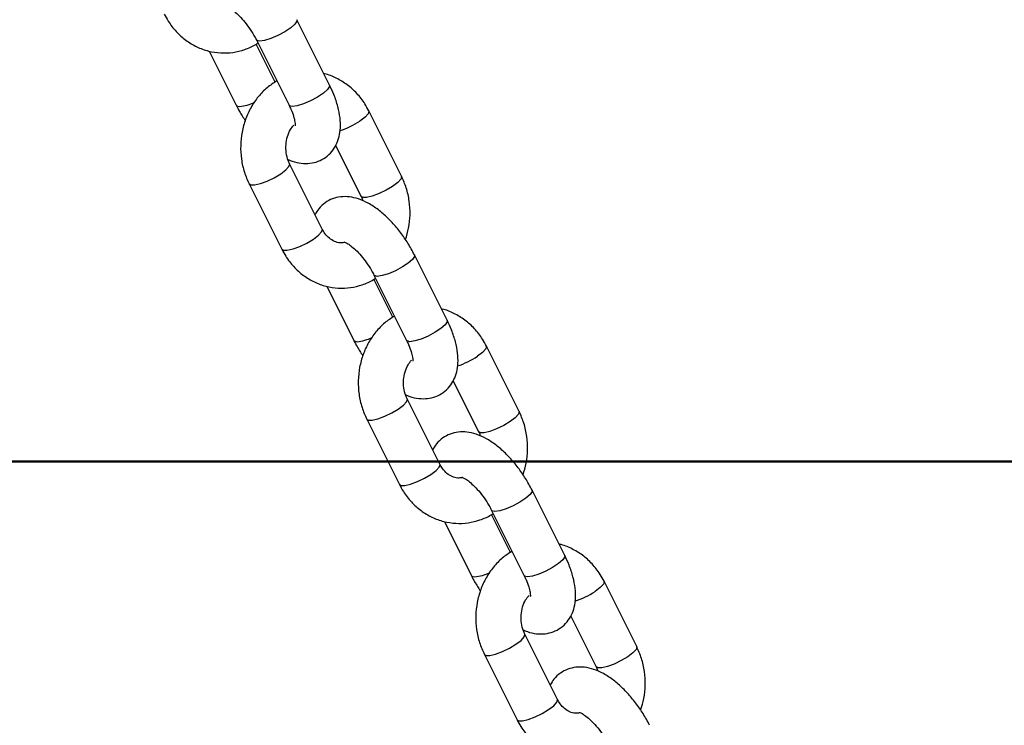
# Model space of a CAD drawing. Units: millimetres. Extents: x 0 to 59.4, y 0 to 42.1.
# Drawn here: x 19.9 to 20.2, y 4.2 to 4.3 of the extents above; entities that cross this region are included whole.
import ezdxf

# ---------------------------------------------------------------- set-up
doc = ezdxf.new("R2010")
doc.units = ezdxf.units.MM
doc.layers.add('LE_NORM', color=179, linetype='Continuous', lineweight=50)

msp = doc.modelspace()

# ---------------------------------------------------------------- linework, layer by layer
at = {"color": 7, "linetype": 'Continuous', "lineweight": 25}
for p, q in [((20.00721730426833, 4.324959448915905), (19.99855705023044, 4.342279956991673)), ((19.98782392393844, 4.336913393845673), (19.99648417797633, 4.319592885769906)), ((19.97530576701575, 4.33394970769143), (19.98248417797684, 4.319592885769248)), ((19.9928185714089, 4.325756914635139), (19.98779153308649, 4.335810991279951)), ((20.02630576153752, 4.30078253438035), (20.01764550749964, 4.318103042456117)), ((20.0088292241892, 4.30890279334699), (20.01557263524552, 4.295415971234349)), ((20.00530576153794, 4.286782534379715), (19.99664550750006, 4.304103042455484)), ((19.98591238120806, 4.298736479309486), (19.99457263524594, 4.281415971233716)), ((20.03839421880457, 4.262605619843425), (20.02973396476668, 4.279926127919192)), ((20.01900083847468, 4.274559564773194), (20.02766109251257, 4.257239056697426)), ((20.00648268155199, 4.27159587861895), (20.01366109251309, 4.257239056696768)), ((20.02399548594514, 4.263403085562659), (20.01896844762273, 4.273457162207471)), ((20.05748267607376, 4.23842870530787), (20.04882242203588, 4.255749213383636)), ((20.04000613872544, 4.24654896427451), (20.04674954978176, 4.233062142161869)), ((20.03648267607418, 4.224428705307235), (20.02782242203629, 4.241749213383004)), ((20.0170892957443, 4.236382650237006), (20.02574954978218, 4.219062142161236)), ((20.0695711333408, 4.200251790770946), (20.06091087930292, 4.217572298846713)), ((20.05517240048138, 4.20104925649018), (20.05014536215897, 4.21110333313499)), ((20.05017775301092, 4.212205735700713), (20.05883800704881, 4.194885227624946)), ((20.03765959608823, 4.20924204954647), (20.04483800704932, 4.194885227624289)), ((20.08865959061, 4.17607487623539), (20.07999933657211, 4.193395384311156)), ((20.07118305326168, 4.18419513520203), (20.077926464318, 4.170708313089389)), ((20.06765959061042, 4.162074876234755), (20.05899933657254, 4.179395384310524)), ((20.04826621028053, 4.174028821164526), (20.05692646431842, 4.156708313088756))]:
    msp.add_line(p, q, dxfattribs=at)
at = {"color": 8, "linetype": 'Continuous', "lineweight": 25, "flags": 128}
for points in [[(19.99855705719579, 4.34227994306162), (19.9985660499079, 4.341894808748664), (19.99803856329616, 4.341096675419305), (19.99692632714334, 4.340117619952305), (19.99536349354434, 4.339075730886302), (19.99353856329615, 4.338096675419301), (19.99167164991982, 4.337298542089943), (19.98998793072123, 4.336777597556942), (19.98869048708479, 4.336596675419299)], [(19.98869048708479, 4.336596675419299), (19.98793580986128, 4.336777597556941), (19.98782410340164, 4.336913035399692)], [(20.00721730426833, 4.324959448915905), (20.00722630394543, 4.324574300672265), (20.00669881733369, 4.323776167342907), (20.00558658118087, 4.322797111875907), (20.00402374758186, 4.321755222809904), (20.00219881733368, 4.320776167342903), (20.00033190395735, 4.319978034013546), (19.99864818475876, 4.319457089480543), (19.99735074112232, 4.319276167342901)], [(19.98248425089778, 4.319592740006555), (19.98259606389933, 4.319457089479886), (19.98335074112284, 4.319276167342244)], [(19.99735074112232, 4.319276167342901), (19.99659606389881, 4.319457089480543), (19.99648417797633, 4.319592885769906)], [(20.01764572305024, 4.318102610656626), (20.01767605866906, 4.3180178370938), (20.01746962192498, 4.317348123711505), (20.01663711285935, 4.316445821312421), (20.01527894435203, 4.315419760882442)], [(19.99427894435227, 4.301419760881607), (19.99563711285959, 4.302445821311586), (19.99646962192522, 4.30334812371067), (19.9966760586693, 4.304017837092965), (19.9966479926774, 4.304097977193779)], [(19.98591246169599, 4.298736318425624), (19.9863263649307, 4.298465337622566), (19.9873682539967, 4.298465337622566), (19.98888183003523, 4.29882168467025), (19.99068453343803, 4.299491398052544), (19.99255893156966, 4.300393700451629), (19.99427894435227, 4.301419760881607)], [(20.02630601943223, 4.300782017596423), (20.02633631270856, 4.300697329018706), (20.02612987596448, 4.30002761563641), (20.02529736689885, 4.299125313237327), (20.02393919839153, 4.298099252807348)], [(20.02393919839153, 4.298099252807348), (20.02221918560892, 4.29707319237737), (20.02034478747729, 4.296170889978286), (20.01854208407449, 4.295501176595992), (20.01702850803596, 4.295144829548308), (20.01598661896996, 4.295144829548308), (20.01557007402177, 4.295421194576997)], [(20.00293919839195, 4.284099252806715), (20.00429736689927, 4.285125313236693), (20.00512987596489, 4.286027615635778), (20.00533631270898, 4.286697329018073), (20.00530576153794, 4.286782534379715)], [(19.99457263524594, 4.281415971233715), (19.99498661897038, 4.281144829547674), (19.99602850803639, 4.281144829547674), (19.99754208407491, 4.281501176595357), (19.99934478747771, 4.282170889977653), (20.00121918560934, 4.283073192376737), (20.00293919839195, 4.284099252806715)], [(20.02973397173202, 4.279926113989141), (20.02974296444414, 4.279540979676183), (20.02921547783239, 4.278742846346825), (20.02810324167958, 4.277763790879825), (20.02654040808057, 4.276721901813822), (20.02471547783239, 4.275742846346821), (20.02284856445606, 4.274944713017463), (20.02116484525747, 4.274423768484462), (20.01986740162103, 4.274242846346819)], [(20.01986740162103, 4.274242846346819), (20.01911272439752, 4.274423768484461), (20.01900101793787, 4.274559206327212)], [(20.03839421880457, 4.262605619843425), (20.03840321848167, 4.262220471599785), (20.03787573186992, 4.261422338270427), (20.03676349571711, 4.260443282803427), (20.0352006621181, 4.259401393737424), (20.03337573186992, 4.258422338270424), (20.03150881849359, 4.257624204941066), (20.029825099295, 4.257103260408064), (20.02852765565856, 4.256922338270421)], [(20.01366116543402, 4.257238910934076), (20.01377297843556, 4.257103260407406), (20.01452765565908, 4.256922338269764)], [(20.02852765565856, 4.256922338270421), (20.02777297843505, 4.257103260408064), (20.02766109251257, 4.257239056697426)], [(20.04882263758648, 4.255748781584146), (20.0488529732053, 4.25566400802132), (20.04864653646122, 4.254994294639024), (20.0478140273956, 4.254091992239941), (20.04645585888827, 4.253065931809962)], [(20.02545585888851, 4.239065931809128), (20.02681402739583, 4.240091992239106), (20.02764653646145, 4.24099429463819), (20.02785297320554, 4.241664008020485), (20.02782490721363, 4.241744148121299)], [(20.01708937623222, 4.236382489353144), (20.01750327946694, 4.236111508550086), (20.01854516853294, 4.236111508550086), (20.02005874457147, 4.236467855597771), (20.02186144797427, 4.237137568980065), (20.02373584610589, 4.238039871379149), (20.02545585888851, 4.239065931809128)], [(20.05748293396847, 4.238428188523943), (20.0575132272448, 4.238343499946226), (20.05730679050071, 4.23767378656393), (20.05647428143509, 4.236771484164847), (20.05511611292777, 4.235745423734868)], [(20.05511611292777, 4.235745423734868), (20.05339610014516, 4.234719363304889), (20.05152170201353, 4.233817060905806), (20.04971899861073, 4.233147347523512), (20.04820542257221, 4.232791000475827), (20.0471635335062, 4.232791000475827), (20.04674698855801, 4.233067365504517)], [(20.03411611292819, 4.221745423734235), (20.03547428143551, 4.222771484164213), (20.03630679050114, 4.223673786563297), (20.03651322724522, 4.224343499945593), (20.03648267607418, 4.224428705307235)], [(20.02574954978218, 4.219062142161236), (20.02616353350662, 4.218791000475195), (20.02720542257262, 4.218791000475195), (20.02871899861115, 4.219147347522878), (20.03052170201395, 4.219817060905172), (20.03239610014558, 4.220719363304257), (20.03411611292819, 4.221745423734235)], [(20.06091088626826, 4.217572284916661), (20.06091987898038, 4.217187150603703), (20.06039239236864, 4.216389017274345), (20.05928015621582, 4.215409961807345), (20.05771732261681, 4.214368072741342), (20.05589239236863, 4.213389017274341), (20.0540254789923, 4.212590883944984), (20.05234175979371, 4.212069939411982), (20.05104431615727, 4.21188901727434)], [(20.05104431615727, 4.21188901727434), (20.05028963893376, 4.212069939411982), (20.05017793247412, 4.212205377254733)], [(20.0695711333408, 4.200251790770945), (20.06958013301791, 4.199866642527305), (20.06905264640617, 4.199068509197947), (20.06794041025335, 4.198089453730947), (20.06637757665434, 4.197047564664945), (20.06455264640616, 4.196068509197944), (20.06268573302983, 4.195270375868586), (20.06100201383124, 4.194749431335584), (20.0597045701948, 4.194568509197941)], [(20.04483807997026, 4.194885081861596), (20.0449498929718, 4.194749431334927), (20.04570457019532, 4.194568509197284)], [(20.0597045701948, 4.194568509197941), (20.05894989297128, 4.194749431335584), (20.05883800704881, 4.194885227624946)], [(20.07999955212272, 4.193394952511666), (20.08002988774154, 4.19331017894884), (20.07982345099746, 4.192640465566544), (20.07899094193183, 4.191738163167461), (20.07763277342451, 4.190712102737482)], [(20.05663277342475, 4.176712102736648), (20.05799094193207, 4.177738163166627), (20.0588234509977, 4.17864046556571), (20.05902988774178, 4.179310178948006), (20.05900182174987, 4.179390319048819)], [(20.04826629076847, 4.174028660280665), (20.04868019400318, 4.173757679477607), (20.04972208306918, 4.173757679477607), (20.05123565910771, 4.174114026525291), (20.05303836251051, 4.174783739907586), (20.05491276064214, 4.175686042306669), (20.05663277342475, 4.176712102736648)], [(20.08865984850471, 4.176074359451463), (20.08869014178104, 4.175989670873746), (20.08848370503696, 4.175319957491451), (20.08765119597133, 4.174417655092368), (20.08629302746401, 4.173391594662388)], [(20.08629302746401, 4.173391594662388), (20.0845730146814, 4.17236553423241), (20.08269861654977, 4.171463231833326), (20.08089591314697, 4.170793518451032), (20.07938233710844, 4.170437171403348), (20.07834044804244, 4.170437171403348), (20.07792390309425, 4.170713536432038)], [(20.06529302746443, 4.159391594661755), (20.06665119597175, 4.160417655091734), (20.06748370503738, 4.161319957490817), (20.06769014178146, 4.161989670873113), (20.06765959061042, 4.162074876234755)], [(20.05692646431842, 4.156708313088756), (20.05734044804286, 4.156437171402715), (20.05838233710886, 4.156437171402715), (20.05989591314739, 4.156793518450399), (20.06169861655019, 4.157463231832693), (20.06357301468181, 4.158365534231778), (20.06529302746443, 4.159391594661755)]]:
    msp.add_lwpolyline(points, dxfattribs=at)
at = {"color": 8, "linetype": 'Continuous', "lineweight": 25}
for centre, radius, start, end in [((19.98211171740322, 4.331480173338036), 0.01226674130008143, 275.7971467795293, 295.2752981627691), ((20.00300930084499, 4.333995464084794), 0.02226209561680079, 288.1618389074087, 303.4456027877193), ((20.01328863193947, 4.269126344265485), 0.01226674130001031, 275.7971467795133, 295.2752981628526), ((20.03418621538111, 4.271641635012574), 0.02226209561708571, 288.1618389074953, 303.4456027876185), ((20.04446554647571, 4.206772515193046), 0.01226674130004982, 275.7971467794775, 295.2752981627861), ((20.06536312991744, 4.209287805939914), 0.02226209561688769, 288.1618389074321, 303.4456027876911)]:
    msp.add_arc(centre, radius, start, end, dxfattribs=at)
at = {"color": 7, "linetype": 'Continuous', "lineweight": 25}
for points, knots in [([(19.97994043357519, 4.345724510216655), (19.97995118972518, 4.345723439155961), (19.97997640546992, 4.345720928258187), (19.98064839714273, 4.345424945136948), (19.98167936035162, 4.344733806995897), (19.98299353171165, 4.343610331410285), (19.98444309401548, 4.34207440021672), (19.98589193388268, 4.340206028947499), (19.98703622312033, 4.338423406841229), (19.98761201615677, 4.337319618515348), (19.98782392393866, 4.33691339384607)], [0, 0, 0, 0, 0.08729016387087639, 0.2046351613660571, 0.3293091486493629, 0.4642531637140299, 0.6081171186358879, 0.7580318944238391, 0.9109490367320787, 1, 1, 1, 1]), ([(19.96339572070943, 4.34376980030604), (19.96373165092443, 4.343146694921141), (19.964625650106, 4.341488446632509), (19.96649877406029, 4.339089602347388), (19.96905898791897, 4.336775425893461), (19.97196578345514, 4.335018432135946), (19.9751005358553, 4.333872546324197), (19.97834992413637, 4.333372805828193), (19.98161161411118, 4.333506221397959), (19.98474801405566, 4.334311413097504), (19.98698291730881, 4.335213306156672), (19.98804396476428, 4.335985827119225), (19.98822265679831, 4.336115928125937)], [0, 0, 0, 0, 0.06998934282148407, 0.1862601588253999, 0.3023151976232957, 0.4174077893951439, 0.531266896841792, 0.6438743645546303, 0.7554945068036457, 0.866565779233959, 0.9775282130930227, 1, 1, 1, 1]), ([(19.99324969512071, 4.326061851481133), (19.99237017853418, 4.325488183365834), (19.99056687214521, 4.324311969757915), (19.98826664105601, 4.321909299471801), (19.98632629284197, 4.31909105233563), (19.98486798550904, 4.315915661826241), (19.98393497096076, 4.312493311755274), (19.98356178755685, 4.308923959221331), (19.98377902662349, 4.305328974649332), (19.98452617266426, 4.301866852072389), (19.98545952778869, 4.299759124864195), (19.98591238120644, 4.298736479308466)], [0, 0, 0, 0, 0.1047475945894569, 0.2147679866934525, 0.3257759666570549, 0.4377509738703146, 0.5505511078217796, 0.6640019683656945, 0.7779525098653525, 0.8922650530561744, 1, 1, 1, 1]), ([(20.01764550749795, 4.318103042455484), (20.01730959923251, 4.318726275267149), (20.01641565846452, 4.320384862672117), (20.01454187237688, 4.322779862985849), (20.0119843738658, 4.325109803211515), (20.00906759755243, 4.326808854224756), (20.00693746633735, 4.327743037412951), (20.00579182179291, 4.327914690503511), (20.00573546119131, 4.327923135069932)], [0, 0, 0, 0, 0.1302956165740256, 0.3467511089397277, 0.5628048998038994, 0.7770669517599982, 0.9890326883885306, 1, 1, 1, 1]), ([(19.99620097101214, 4.305251594983232), (19.99657037946911, 4.305077239772215), (19.99770344220287, 4.304542451279135), (19.99965520269275, 4.304156118610989), (20.00199465069221, 4.304116455572156), (20.00420757586502, 4.304641176103873), (20.00623192333256, 4.30570964891824), (20.00790033139049, 4.307271693335943), (20.00910683924408, 4.309187420078587), (20.00984764283652, 4.31131348009794), (20.0101685374209, 4.313669741347598), (20.01006299643905, 4.316318942133898), (20.00948289146089, 4.319257504036679), (20.00851795035894, 4.32219555392546), (20.00761825872823, 4.324107413892342), (20.00721730426847, 4.324959448916318)], [0, 0, 0, 0, 0.04010953416375133, 0.1230253871305267, 0.1987868133145325, 0.2710931369322853, 0.3422921291799207, 0.4170207319888439, 0.489001016224149, 0.5619531563171954, 0.6400420955595407, 0.7269521250125566, 0.822872579949674, 0.9210618098587274, 1, 1, 1, 1]), ([(19.98248417797693, 4.319592885769384), (19.98276161692053, 4.319053316189011), (19.9834706181859, 4.317674434369944), (19.9843387088747, 4.316351506220282), (19.98486710741424, 4.315546252447571)], [0, 0, 0, 0, 0.391309518270939, 1, 1, 1, 1]), ([(19.99648417797658, 4.319592885770098), (19.99665460455829, 4.319238445151903), (19.99714699153352, 4.318214415084903), (19.99772423969346, 4.316631201721142), (19.99806570345764, 4.315185974026305), (19.99812387848016, 4.314261309391722), (19.99810625058476, 4.314154257878234), (19.99809769769541, 4.314102317488901)], [0, 0, 0, 0, 0.130758613548704, 0.3777804938811533, 0.6153587621165226, 0.8133756824307462, 1, 1, 1, 1]), ([(19.99664550749832, 4.30410304245471), (19.99651948596778, 4.304375810462131), (19.99610921053151, 4.305263833427477), (19.99567928547347, 4.306982086987954), (19.99560293628018, 4.309193215357478), (19.99600733234505, 4.311322105446489), (19.99675354410541, 4.31312897363744), (19.99744884211724, 4.313978013879536), (19.99775996367602, 4.314357929712894)], [0, 0, 0, 0, 0.08491959043490382, 0.2764640443980372, 0.4672929098334569, 0.6571248059145904, 0.8465753345482, 1, 1, 1, 1]), ([(20.02735103532954, 4.283972761241436), (20.02766349866474, 4.284986365614922), (20.02832509258878, 4.287132519801225), (20.02864802756643, 4.290598256217868), (20.0284413532405, 4.294189178925381), (20.02769144749173, 4.297652362537587), (20.02675844423344, 4.299759954462674), (20.02630576153713, 4.300782534380664)], [0, 0, 0, 0, 0.184280536576886, 0.3901862061510969, 0.5969987630003147, 0.8044683285337467, 1, 1, 1, 1]), ([(20.02973396476681, 4.27992612791976), (20.02945443163331, 4.280464389017564), (20.02865110373149, 4.282011254510451), (20.0270773164995, 4.284503408322203), (20.02497630549712, 4.287269710687213), (20.02266267617234, 4.28977335888473), (20.02016458972154, 4.291952439580097), (20.01758222499155, 4.293662918749811), (20.01502101764562, 4.294809186847657), (20.01256632894803, 4.295377747328652), (20.01022322992085, 4.295398664440937), (20.00800863053692, 4.294879758990017), (20.00599426636828, 4.293805388448424), (20.00437905070005, 4.292345570368354), (20.00369429997491, 4.291149594972275), (20.00338891855588, 4.290616220343845)], [0, 0, 0, 0, 0.04730937409230816, 0.1359586241176267, 0.2246099975943572, 0.3140121162081124, 0.4053363650524635, 0.5002896435254578, 0.5881587377261164, 0.6662892769376783, 0.7376782920345356, 0.8058116085302477, 0.8729015009529009, 0.9433172998997672, 1, 1, 1, 1]), ([(20.01557263524536, 4.295415971234223), (20.01570974774907, 4.295149918497731), (20.01589440765498, 4.294791604908815), (20.01599203422415, 4.294374752503435), (20.01601717173154, 4.294267418705763)], [0, 0, 0, 0, 0.7425136660210341, 1, 1, 1, 1]), ([(20.01096864905822, 4.283190761923396), (20.01065488865607, 4.28314912464405), (20.00984615815698, 4.283041802823083), (20.00857922918399, 4.283415806435805), (20.00719304426656, 4.284257178209326), (20.0060719525296, 4.285420976741174), (20.00553109057991, 4.286382114012016), (20.00530576153757, 4.286782534379753)], [0, 0, 0, 0, 0.1577982495071116, 0.4067315575930252, 0.6326895058767084, 0.8469744046011097, 1, 1, 1, 1]), ([(19.99457263524567, 4.28141597123356), (19.99490856546067, 4.280792865848661), (19.99580256464224, 4.279134617560029), (19.99767568859653, 4.276735773274909), (20.00023590245522, 4.274421596820982), (20.00314269799138, 4.272664603063467), (20.00627745039154, 4.271518717251716), (20.00952683867261, 4.271018976755713), (20.01278852864742, 4.27115239232548), (20.0159249285919, 4.271957584025024), (20.01815983184506, 4.272859477084193), (20.01922087930052, 4.273631998046745), (20.01939957133455, 4.273762099053457)], [0, 0, 0, 0, 0.06998934282148367, 0.1862601588253989, 0.302315197623294, 0.4174077893951416, 0.5312668968417888, 0.6438743645546267, 0.7554945068036415, 0.8665657792339541, 0.9775282130930172, 0.9999999999999999, 0.9999999999999999, 0.9999999999999999, 0.9999999999999999]), ([(20.01111734811143, 4.283370681144175), (20.01112810426142, 4.283369610083481), (20.01115332000617, 4.283367099185707), (20.01182531167897, 4.283071116064468), (20.01285627488786, 4.282379977923417), (20.01417044624788, 4.281256502337804), (20.01562000855172, 4.279720571144241), (20.01706884841892, 4.277852199875019), (20.01821313765657, 4.276069577768749), (20.01878893069302, 4.274965789442868), (20.01900083847489, 4.27455956477359)], [0, 0, 0, 0, 0.08729016387087639, 0.2046351613660571, 0.3293091486493629, 0.4642531637140299, 0.6081171186358879, 0.7580318944238391, 0.9109490367320787, 1, 1, 1, 1]), ([(20.02442660965695, 4.263708022408653), (20.02354709307042, 4.263134354293354), (20.02174378668145, 4.261958140685435), (20.01944355559225, 4.259555470399321), (20.01750320737822, 4.25673722326315), (20.01604490004528, 4.253561832753761), (20.015111885497, 4.250139482682794), (20.01473870209309, 4.246570130148851), (20.01495594115973, 4.242975145576852), (20.0157030872005, 4.239513022999908), (20.01663644232493, 4.237405295791715), (20.01708929574268, 4.236382650235986)], [0, 0, 0, 0, 0.1047475945894569, 0.2147679866934525, 0.3257759666570549, 0.4377509738703146, 0.5505511078217796, 0.6640019683656945, 0.7779525098653525, 0.8922650530561744, 1, 1, 1, 1]), ([(20.04882242203419, 4.255749213383004), (20.04848651376875, 4.256372446194669), (20.04759257300077, 4.258031033599637), (20.04571878691312, 4.260426033913369), (20.04316128840205, 4.262755974139036), (20.04024451208867, 4.264455025152275), (20.03811438087359, 4.265389208340474), (20.03696873632915, 4.265560861431031), (20.03691237572755, 4.265569305997452)], [0, 0, 0, 0, 0.1302956165740129, 0.3467511089397046, 0.5628048998038754, 0.7770669517599531, 0.9890326883884755, 1, 1, 1, 1]), ([(20.02737788554838, 4.242897765910752), (20.02774729400535, 4.242723410699735), (20.0288803567391, 4.242188622206657), (20.03083211722899, 4.241802289538509), (20.03317156522845, 4.241762626499676), (20.03538449040126, 4.242287347031393), (20.0374088378688, 4.24335581984576), (20.03907724592673, 4.244917864263463), (20.04028375378032, 4.246833591006107), (20.04102455737276, 4.24895965102546), (20.04134545195714, 4.251315912275119), (20.04123991097529, 4.253965113061417), (20.04065980599713, 4.2569036749642), (20.03969486489518, 4.259841724852981), (20.03879517326447, 4.261753584819862), (20.03839421880472, 4.262605619843838)], [0, 0, 0, 0, 0.04010953416376002, 0.1230253871305346, 0.1987868133145346, 0.2710931369322866, 0.3422921291799258, 0.4170207319888483, 0.4890010162241552, 0.5619531563171993, 0.6400420955595438, 0.726952125012559, 0.8228725799496734, 0.9210618098587258, 1, 1, 1, 1]), ([(20.01366109251317, 4.257239056696903), (20.01393853145677, 4.256699487116531), (20.01464753272214, 4.255320605297464), (20.01551562341093, 4.253997677147801), (20.01604402195048, 4.253192423375091)], [0, 0, 0, 0, 0.391309518270939, 1, 1, 1, 1]), ([(20.02766109251283, 4.257239056697618), (20.02783151909454, 4.256884616079423), (20.02832390606975, 4.255860586012422), (20.02890115422969, 4.254277372648662), (20.02924261799388, 4.252832144953826), (20.0293007930164, 4.251907480319242), (20.029283165121, 4.251800428805754), (20.02927461223165, 4.25174848841642)], [0, 0, 0, 0, 0.1307586135486961, 0.3777804938811476, 0.6153587621165194, 0.8133756824307447, 1, 1, 1, 1]), ([(20.02782242203456, 4.24174921338223), (20.02769640050402, 4.24202198138965), (20.02728612506775, 4.242910004354996), (20.02685620000971, 4.244628257915474), (20.02677985081642, 4.246839386284998), (20.02718424688129, 4.24896827637401), (20.02793045864165, 4.25077514456496), (20.02862575665348, 4.251624184807056), (20.02893687821226, 4.252004100640415)], [0, 0, 0, 0, 0.0849195904349039, 0.2764640443980327, 0.4672929098334527, 0.6571248059145829, 0.8465753345481998, 1, 1, 1, 1]), ([(20.05852794986578, 4.221618932168957), (20.05884041320098, 4.222632536542442), (20.05950200712502, 4.224778690728745), (20.05982494210267, 4.228244427145389), (20.05961826777674, 4.231835349852902), (20.05886836202797, 4.235298533465107), (20.05793535876968, 4.237406125390194), (20.05748267607338, 4.238428705308184)], [0, 0, 0, 0, 0.1842805365768698, 0.3901862061510838, 0.5969987630003032, 0.8044683285337438, 1, 1, 1, 1]), ([(20.06091087930304, 4.21757229884728), (20.06063134616955, 4.218110559945084), (20.05982801826773, 4.219657425437972), (20.05825423103574, 4.222149579249724), (20.05615322003336, 4.224915881614734), (20.05383959070858, 4.22741952981225), (20.05134150425778, 4.229598610507617), (20.0487591395278, 4.231309089677332), (20.04619793218186, 4.232455357775177), (20.04374324348426, 4.233023918256172), (20.04140014445709, 4.233044835368458), (20.03918554507316, 4.232525929917538), (20.03717118090452, 4.231451559375944), (20.03555596523629, 4.229991741295875), (20.03487121451115, 4.228795765899795), (20.03456583309212, 4.228262391271365)], [0, 0, 0, 0, 0.0473093740923033, 0.1359586241176226, 0.2246099975943606, 0.3140121162081166, 0.4053363650524686, 0.5002896435254582, 0.5881587377261199, 0.6662892769376779, 0.7376782920345406, 0.8058116085302532, 0.872901500952907, 0.9433172998997705, 0.9999999999999999, 0.9999999999999999, 0.9999999999999999, 0.9999999999999999]), ([(20.0467495497816, 4.233062142161743), (20.0468866622853, 4.232796089425251), (20.04707132219122, 4.232437775836334), (20.04716894876039, 4.232020923430955), (20.04719408626779, 4.231913589633283)], [0, 0, 0, 0, 0.7425136660210504, 1, 1, 1, 1]), ([(20.0423268175389, 4.220850893923885), (20.04195272954332, 4.220799116361422), (20.0410837178739, 4.220678836356383), (20.03975618278203, 4.22105960629595), (20.03836994928267, 4.221903927012689), (20.0372488686342, 4.223067052468517), (20.03670800557738, 4.224028256942123), (20.03648267607381, 4.224428705307274)], [0, 0, 0, 0, 0.1826124671860327, 0.4242113268565144, 0.6435117614129676, 0.8514830753945803, 1, 1, 1, 1]), ([(20.02574954978191, 4.21906214216108), (20.02608547999691, 4.218439036776182), (20.02697947917848, 4.21678078848755), (20.02885260313277, 4.214381944202429), (20.03141281699145, 4.212067767748502), (20.03431961252762, 4.210310773990987), (20.03745436492778, 4.209164888179236), (20.04070375320886, 4.208665147683234), (20.04396544318366, 4.208798563253001), (20.04710184312814, 4.209603754952544), (20.04933674638129, 4.210505648011713), (20.05039779383676, 4.211278168974265), (20.05057648587079, 4.211408269980977)], [0, 0, 0, 0, 0.06998934282148796, 0.1862601588254045, 0.3023151976233009, 0.4174077893951439, 0.5312668968417862, 0.6438743645546319, 0.7554945068036479, 0.8665657792339685, 0.9775282130930266, 1, 1, 1, 1]), ([(20.04229426264767, 4.221016852071696), (20.04230501879767, 4.221015781011), (20.0423302345424, 4.221013270113227), (20.04300222621521, 4.220717286991989), (20.0440331894241, 4.220026148850936), (20.04534736078412, 4.218902673265325), (20.04679692308796, 4.217366742071762), (20.04824576295516, 4.215498370802539), (20.04939005219281, 4.213715748696269), (20.04996584522925, 4.212611960370388), (20.05017775301113, 4.21220573570111)], [0, 0, 0, 0, 0.0872901638708763, 0.2046351613660523, 0.329309148649358, 0.4642531637140165, 0.6081171186358831, 0.7580318944238341, 0.9109490367320661, 1, 1, 1, 1]), ([(20.07999933657043, 4.193395384310524), (20.07966342830499, 4.19401861712219), (20.07876948753701, 4.195677204527157), (20.07689570144936, 4.198072204840889), (20.07433820293829, 4.200402145066556), (20.0714214266249, 4.202101196079797), (20.06929129540984, 4.203035379267991), (20.06814565086539, 4.203207032358551), (20.06808929026379, 4.203215476924973)], [0, 0, 0, 0, 0.1302956165740129, 0.3467511089397046, 0.5628048998038754, 0.7770669517599531, 0.9890326883884755, 1, 1, 1, 1]), ([(20.05560352419319, 4.201354193336173), (20.05472400760667, 4.200780525220874), (20.05292070121769, 4.199604311612955), (20.05062047012849, 4.197201641326841), (20.04868012191445, 4.19438339419067), (20.04722181458152, 4.191208003681282), (20.04628880003324, 4.187785653610314), (20.04591561662933, 4.18421630107637), (20.04613285569597, 4.180621316504373), (20.04688000173675, 4.17715919392743), (20.04781335686117, 4.175051466719236), (20.04826621027892, 4.174028821163507)], [0, 0, 0, 0, 0.1047475945894538, 0.214767986693455, 0.3257759666570506, 0.437750973870317, 0.5505511078217792, 0.6640019683656949, 0.7779525098653534, 0.8922650530561762, 1, 1, 1, 1]), ([(20.05855480008461, 4.180543936838272), (20.05892420854159, 4.180369581627255), (20.06005727127535, 4.179834793134177), (20.06200903176523, 4.17944846046603), (20.06434847976469, 4.179408797427196), (20.0665614049375, 4.179933517958913), (20.06858575240504, 4.18100199077328), (20.07025416046297, 4.182564035190983), (20.07146066831656, 4.184479761933629), (20.072201471909, 4.18660582195298), (20.07252236649338, 4.188962083202639), (20.07241682551153, 4.191611283988938), (20.07183672053337, 4.19454984589172), (20.07087177943142, 4.197487895780501), (20.06997208780071, 4.199399755747383), (20.06957113334095, 4.200251790771358)], [0, 0, 0, 0, 0.04010953416375124, 0.123025387130536, 0.1987868133145366, 0.2710931369322892, 0.34229212917992, 0.4170207319888504, 0.4890010162241527, 0.5619531563171973, 0.6400420955595437, 0.7269521250125596, 0.8228725799496768, 0.9210618098587298, 0.9999999999999999, 0.9999999999999999, 0.9999999999999999, 0.9999999999999999]), ([(20.04483800704941, 4.194885227624424), (20.04511544599301, 4.194345658044051), (20.04582444725838, 4.192966776224984), (20.04669253794717, 4.191643848075321), (20.04722093648672, 4.190838594302611)], [0, 0, 0, 0, 0.3913095182708774, 1, 1, 1, 1]), ([(20.05883800704907, 4.194885227625138), (20.05900843363077, 4.194530787006943), (20.05950082060599, 4.193506756939942), (20.06007806876594, 4.191923543576183), (20.06041953253012, 4.190478315881346), (20.06047770755264, 4.189553651246762), (20.06046007965724, 4.189446599733274), (20.06045152676788, 4.189394659343941)], [0, 0, 0, 0, 0.130758613548695, 0.3777804938811626, 0.6153587621165244, 0.8133756824307462, 1, 1, 1, 1]), ([(20.0589993365708, 4.179395384309751), (20.05887331504026, 4.179668152317172), (20.05846303960399, 4.180556175282517), (20.05803311454595, 4.182274428842994), (20.05795676535266, 4.184485557212518), (20.05836116141753, 4.186614447301529), (20.05910737317789, 4.188421315492479), (20.05980267118971, 4.189270355734577), (20.06011379274851, 4.189650271567935)], [0, 0, 0, 0, 0.084919590434905, 0.2764640443980364, 0.4672929098334588, 0.6571248059145915, 0.8465753345482109, 1, 1, 1, 1]), ([(20.08970486440202, 4.159265103096477), (20.09001732773721, 4.160278707469963), (20.09067892166126, 4.162424861656266), (20.09100185663891, 4.16589059807291), (20.09079518231298, 4.169481520780422), (20.0900452765642, 4.172944704392628), (20.08911227330591, 4.175052296317714), (20.08865959060962, 4.176074876235704)], [0, 0, 0, 0, 0.1842805365768852, 0.3901862061510953, 0.5969987630003107, 0.8044683285337475, 1, 1, 1, 1]), ([(20.09208779383929, 4.1552184697748), (20.09180826070579, 4.155756730872604), (20.09100493280397, 4.157303596365492), (20.08943114557198, 4.159795750177244), (20.08733013456959, 4.162562052542254), (20.08501650524482, 4.16506570073977), (20.08251841879402, 4.167244781435136), (20.07993605406404, 4.168955260604852), (20.0773748467181, 4.170101528702697), (20.07492015802051, 4.170670089183692), (20.07257705899333, 4.170691006295979), (20.0703624596094, 4.170172100845059), (20.06834809544076, 4.169097730303464), (20.06673287977253, 4.167637912223395), (20.06604812904739, 4.166441936827315), (20.06574274762836, 4.165908562198886)], [0, 0, 0, 0, 0.0473093740923035, 0.1359586241176232, 0.2246099975943616, 0.3140121162081179, 0.4053363650524702, 0.5002896435254603, 0.5881587377261224, 0.6662892769376807, 0.7376782920345436, 0.8058116085302566, 0.8729015009529106, 0.9433172998997744, 1, 1, 1, 1]), ([(20.07792646431784, 4.170708313089263), (20.07806357682155, 4.170442260352773), (20.07824823672746, 4.170083946763856), (20.07834586329663, 4.169667094358475), (20.07837100080402, 4.169559760560803)], [0, 0, 0, 0, 0.7425136660209315, 1, 1, 1, 1]), ([(20.07350373207514, 4.158497064851406), (20.07312964407956, 4.158445287288943), (20.07226063241014, 4.158325007283904), (20.07093309731827, 4.15870577722347), (20.0695468638189, 4.15955009794021), (20.06842578317044, 4.160713223396037), (20.06788492011362, 4.161674427869644), (20.06765959061005, 4.162074876234794)], [0, 0, 0, 0, 0.1826124671860327, 0.4242113268565144, 0.6435117614129676, 0.8514830753945803, 1, 1, 1, 1]), ([(20.05692646431815, 4.1567083130886), (20.05726239453315, 4.156085207703702), (20.05815639371472, 4.15442695941507), (20.06002951766901, 4.15202811512995), (20.06258973152769, 4.149713938676022), (20.06549652706386, 4.147956944918507), (20.06863127946403, 4.146811059106757), (20.07188066774509, 4.146311318610754), (20.0751423577199, 4.146444734180521), (20.07827875766438, 4.147249925880065), (20.08051366091754, 4.148151818939233), (20.081574708373, 4.148924339901785), (20.08175340040703, 4.149054440908497)], [0, 0, 0, 0, 0.06998934282148873, 0.1862601588254066, 0.3023151976233043, 0.4174077893951486, 0.5312668968417922, 0.6438743645546391, 0.7554945068036564, 0.8665657792339782, 0.9775282130930375, 1, 1, 1, 1]), ([(20.07347117718391, 4.158663022999217), (20.0734819333339, 4.15866195193852), (20.07350714907864, 4.158659441040747), (20.07417914075145, 4.158363457919509), (20.07521010396034, 4.157672319778456), (20.07652427532037, 4.156548844192845), (20.0779738376242, 4.155012912999282), (20.0794226774914, 4.15314454173006), (20.08056696672905, 4.151361919623789), (20.08114275976549, 4.150258131297909), (20.08135466754737, 4.14985190662863)], [0, 0, 0, 0, 0.0872901638708763, 0.2046351613660523, 0.329309148649358, 0.4642531637140165, 0.6081171186358831, 0.7580318944238341, 0.9109490367320661, 1, 1, 1, 1])]:
    msp.add_open_spline(points, degree=3, knots=knots, dxfattribs=at)
at = {"layer": 'LE_NORM', "color": 7}
msp.add_line((7.026609154059021, 4.225144535555078), (26.93348843606785, 4.225144535555078), dxfattribs=at)

doc.saveas('drawing.dxf')
